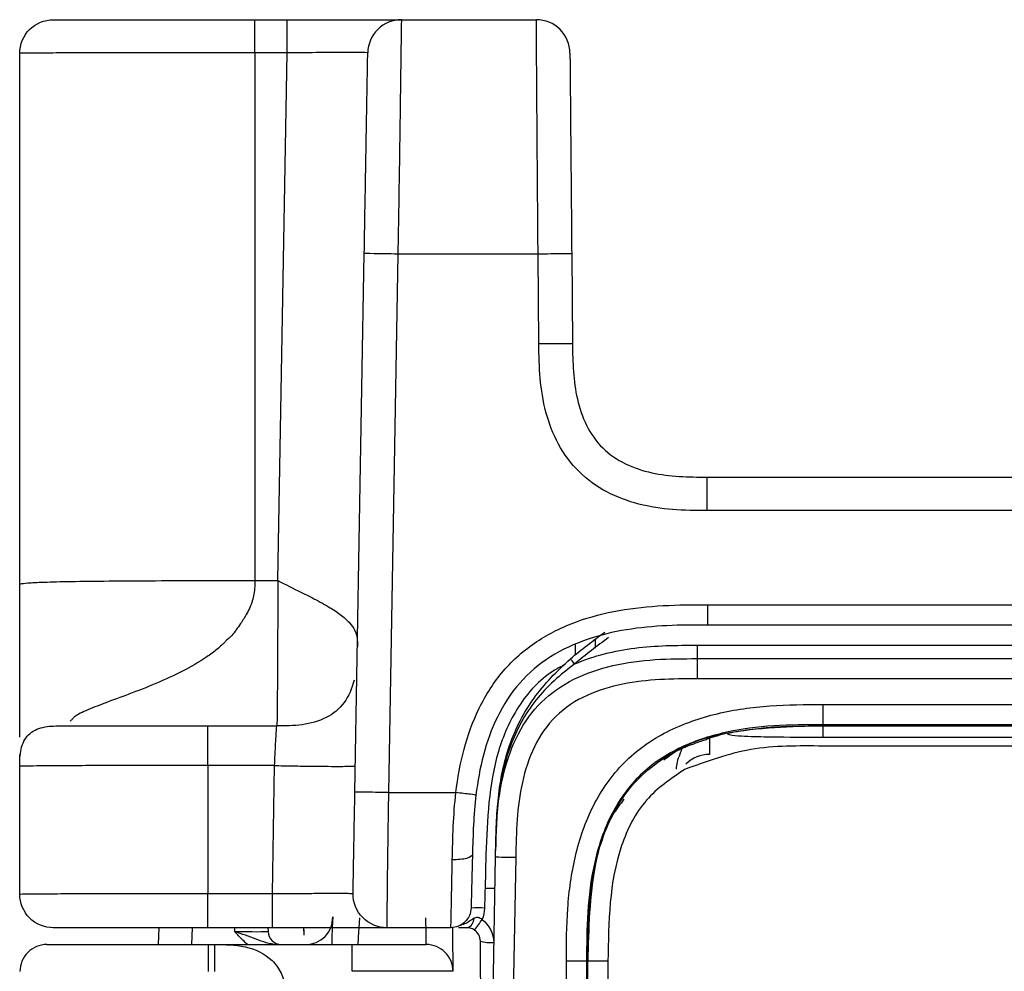
# Model space of a CAD drawing. Units: millimetres. Extents: x 17 to 410, y 7 to 290.
# Drawn here: x 107 to 115, y 234 to 241 of the extents above; entities that cross this region are included whole.
import ezdxf

# ---------------------------------------------------------------- set-up
doc = ezdxf.new("R2010")
doc.units = ezdxf.units.MM
doc.linetypes.add('SLD-Solid', pattern=[0])

msp = doc.modelspace()

# ---------------------------------------------------------------- linework, layer by layer
at = {"color": 7, "linetype": 'SLD-Solid', "lineweight": 25}
for p, q in [((109.0428, 241.2416), (109.2815, 241.2416)), ((110.1313, 241.2416), (111.1351, 241.2416)), ((107.2928, 237.0418), (107.2928, 240.9916)), ((109.0428, 240.9959), (109.0428, 237.0724)), ((109.2815, 240.9959), (109.0428, 240.9959)), ((109.213, 237.0724), (109.2815, 240.9959)), ((109.7854, 235.4992), (109.8553, 239.5025)), ((110.1053, 239.4992), (110.0354, 235.4959)), ((111.1481, 239.4992), (110.1053, 239.4992)), ((111.154, 238.8317), (111.1481, 239.4992)), ((111.3981, 239.5003), (111.404, 238.8328)), ((112.4039, 237.8416), (115.4401, 237.8416)), ((115.4401, 237.5927), (112.4039, 237.5927)), ((109.0428, 237.0724), (109.213, 237.0724)), ((112.4095, 236.8922), (165.2428, 236.8922)), ((165.2428, 236.7416), (112.4095, 236.7416)), ((112.3315, 236.5916), (165.1928, 236.5916)), ((112.3315, 236.4916), (165.1928, 236.4916)), ((165.1885, 236.3417), (112.3315, 236.3416)), ((113.2678, 236.1503), (163.5428, 236.1503)), ((108.6928, 235.9916), (109.2044, 235.9916)), ((163.5428, 236.0003), (113.2678, 236.0003)), ((113.2678, 236.0003), (113.2678, 235.9916)), ((113.2678, 235.9063), (113.2678, 235.9916)), ((113.2678, 235.9915), (124.4777, 235.9915)), ((112.422, 235.8995), (112.422, 235.7802)), ((115.422, 235.9063), (113.2678, 235.9063)), ((163.5428, 235.8416), (113.2678, 235.8416)), ((107.2928, 235.485), (107.2928, 235.7785)), ((107.2928, 234.7416), (107.2928, 235.6916)), ((109.189, 235.6968), (108.6928, 235.6968)), ((108.6928, 235.6968), (108.6928, 234.7459)), ((109.1724, 234.7459), (109.189, 235.6968)), ((110.0354, 235.4959), (110.5373, 235.4959)), ((110.7152, 228.3419), (110.8318, 235.0177)), ((110.7601, 235.0352), (110.7535, 234.7852)), ((110.9817, 235.0151), (110.8504, 227.4916)), ((108.6928, 234.7459), (109.1724, 234.7459)), ((108.3268, 234.4916), (108.3218, 234.3666)), ((109.1724, 234.4916), (108.6928, 234.4916)), ((109.2707, 234.4916), (109.206, 234.4916)), ((109.4092, 234.4357), (109.4069, 234.4916)), ((110.4997, 234.4916), (110.0222, 234.4916)), ((108.6942, 234.3666), (108.7428, 234.3666)), ((108.7428, 234.3666), (109.7663, 234.3666)), ((111.3591, 221.0916), (111.3591, 234.2416)), ((111.5091, 234.2416), (111.5091, 221.0916)), ((111.5178, 234.2416), (111.5091, 234.2416)), ((111.5179, 221.0916), (111.5179, 234.2416)), ((111.6678, 234.2416), (111.5179, 234.2416)), ((111.6678, 234.2416), (111.6678, 221.0916))]:
    msp.add_line(p, q, dxfattribs=at)
at = {"color": 8, "linetype": 'SLD-Solid', "lineweight": 25}
for p, q in [((111.5731, 236.633), (111.5737, 236.5708)), ((110.7535, 234.7852), (110.8277, 234.7852)), ((108.5767, 234.4916), (108.5716, 234.3666)), ((108.8928, 234.4631), (108.892, 234.4916)), ((109.1394, 234.4916), (109.1402, 234.4631)), ((109.4076, 234.4631), (109.4069, 234.4916)), ((110.3121, 234.3647), (110.3121, 234.3666))]:
    msp.add_line(p, q, dxfattribs=at)
at = {"color": 7, "linetype": 'SLD-Solid', "lineweight": 25, "flags": 128}
for points in [[(111.4212, 236.4519), (111.4148, 236.4592), (111.4086, 236.4663), (111.4029, 236.4728), (111.3979, 236.4785), (111.3938, 236.4831), (111.3908, 236.4866), (111.3889, 236.4888), (111.3883, 236.4895)], [(109.6206, 234.5718), (109.6179, 234.494), (109.6153, 234.4193), (109.6134, 234.3639)], [(109.8205, 234.5657), (109.8178, 234.5268), (109.8152, 234.4894), (109.8128, 234.455), (109.8107, 234.4248), (109.809, 234.4001), (109.8077, 234.3817), (109.8069, 234.3704), (109.8066, 234.3666)]]:
    msp.add_lwpolyline(points, dxfattribs=at)
at = {"color": 7, "linetype": 'SLD-Solid', "lineweight": 25}
for centre, radius, start, end in [((110.6944, 233.4836), 1.1549, 87.26146, 92.22264), ((109.4207, 234.5666), 0.2, 269.89308, 1.49989), ((110.5995, 234.5611), 0.0721, 285.45753, 0.6202), ((109.942, 235.0626), 0.94, 321.2456, 327.11954), ((109.2396, 234.466), 0.0995, 181.70319, 269.72698), ((110.7921, 234.6102), 0.2298, 251.38348, 276.65351)]:
    msp.add_arc(centre, radius, start, end, dxfattribs=at)
for centre, major_axis, ratio, start_param, end_param in [((112.422, 235.5208), (0, 0.2594), 0.963667, 0, 0.769358), ((110.3119, 234.5666), (-0.0017, 0.2), 0.001539, 1.575146, 3.141579), ((110.5119, 234.5674), (-0.0017, 0.4), 0.000769, 1.761631, 2.921963), ((108.8925, 234.4666), (0.2502, -0.003), 0.013928, 4.714038, 6.142951)]:
    msp.add_ellipse(centre, major_axis=major_axis, ratio=ratio, start_param=start_param, end_param=end_param, dxfattribs=at)
for points, knots in [([(107.2928, 240.9916), (107.2928, 241.057), (107.3198, 241.1221), (107.4123, 241.2146), (107.4774, 241.2416), (107.5428, 241.2416)], [0, 0, 0, 0, 0.5, 0.5, 1, 1, 1, 1]), ([(107.5428, 241.2416), (107.5428, 241.2416), (107.5449, 241.2416), (107.6062, 241.2416), (107.6354, 241.2416), (107.7004, 241.2416), (107.7258, 241.2416), (107.7839, 241.2416), (107.8167, 241.2416), (107.8909, 241.2416), (107.9327, 241.2416), (108.0203, 241.2416), (108.0664, 241.2416), (108.2103, 241.2416), (108.3127, 241.2416), (108.6203, 241.2416), (108.8322, 241.2416), (109.0428, 241.2416)], [0, 0, 0, 0, 0.25, 0.25, 0.375, 0.375, 0.4375, 0.4375, 0.5, 0.5, 0.5625, 0.5625, 0.625, 0.625, 0.75, 0.75, 1, 1, 1, 1]), ([(109.0428, 240.9959), (109.0428, 241.0606), (109.0428, 241.1245), (109.0428, 241.2152), (109.0428, 241.2416), (109.0428, 241.2416)], [0, 0, 0, 0, 0.5, 0.5, 1, 1, 1, 1]), ([(109.2815, 240.9959), (109.2815, 241.0606), (109.2815, 241.1245), (109.2815, 241.2152), (109.2815, 241.2416), (109.2815, 241.2416)], [0, 0, 0, 0, 0.5, 0.5, 1, 1, 1, 1]), ([(109.2815, 241.2416), (109.3395, 241.2416), (109.3974, 241.2416), (109.5122, 241.2416), (109.5691, 241.2416), (109.6816, 241.2416), (109.7359, 241.2416), (109.8375, 241.2416), (109.8852, 241.2416), (109.9668, 241.2416), (110.0021, 241.2416), (110.0583, 241.2416), (110.0797, 241.2416), (110.1107, 241.2416), (110.1201, 241.2416), (110.1307, 241.2416), (110.1313, 241.2416), (110.1313, 241.2416)], [0, 0, 0, 0, 0.125, 0.125, 0.25, 0.25, 0.375, 0.375, 0.5, 0.5, 0.625, 0.625, 0.75, 0.75, 0.875, 0.875, 1, 1, 1, 1]), ([(109.3369, 241.2416), (109.3485, 241.2416), (109.3755, 241.2416), (109.4029, 241.2416), (109.4185, 241.2416)], [0, 0, 0, 0, 0.429919, 1, 1, 1, 1]), ([(110.1313, 241.2416), (110.0666, 241.2416), (110.0023, 241.2152), (109.9099, 241.1245), (109.8825, 241.0606), (109.8814, 240.9959)], [0, 0, 0, 0, 0.5, 0.5, 1, 1, 1, 1]), ([(110.1313, 241.2416), (110.1313, 241.2416), (110.1313, 241.2411), (110.1311, 241.2255), (110.1308, 241.2103), (110.13, 241.1574), (110.1295, 241.1202), (110.128, 241.0131), (110.1271, 240.9447), (110.1254, 240.8168), (110.1248, 240.7694), (110.1234, 240.6703), (110.1227, 240.6182), (110.1204, 240.4556), (110.1187, 240.3386), (110.1151, 240.1036), (110.1133, 239.9841), (110.1094, 239.7422), (110.1074, 239.6206), (110.1053, 239.4992)], [0, 0, 0, 0, 0.125, 0.125, 0.25, 0.25, 0.375, 0.375, 0.5, 0.5, 0.5625, 0.5625, 0.625, 0.625, 0.75, 0.75, 0.875, 0.875, 1, 1, 1, 1]), ([(111.1481, 239.4992), (111.1471, 239.6205), (111.1461, 239.7418), (111.1441, 239.9834), (111.1432, 240.1046), (111.1414, 240.3407), (111.1406, 240.4553), (111.139, 240.6739), (111.1384, 240.7735), (111.1375, 240.9015), (111.1373, 240.941), (111.1368, 241.0102), (111.1366, 241.0404), (111.136, 241.1199), (111.1358, 241.158), (111.1354, 241.2104), (111.1352, 241.2254), (111.1351, 241.2411), (111.1351, 241.2416), (111.1351, 241.2416)], [0, 0, 0, 0, 0.125, 0.125, 0.25, 0.25, 0.375, 0.375, 0.5, 0.5, 0.5625, 0.5625, 0.625, 0.625, 0.75, 0.75, 0.875, 0.875, 1, 1, 1, 1]), ([(111.3851, 240.9937), (111.3845, 241.0588), (111.3573, 241.1233), (111.2649, 241.2149), (111.2002, 241.2416), (111.1351, 241.2416)], [0, 0, 0, 0, 0.5, 0.5, 1, 1, 1, 1]), ([(109.0428, 240.9959), (108.922, 240.9959), (108.8012, 240.9959), (108.5616, 240.9959), (108.4426, 240.9959), (108.2075, 240.9958), (108.0895, 240.9957), (107.9252, 240.9954), (107.8725, 240.9953), (107.7721, 240.995), (107.7241, 240.9948), (107.5945, 240.9943), (107.525, 240.9939), (107.4163, 240.9931), (107.3785, 240.9928), (107.3247, 240.9922), (107.3093, 240.992), (107.2933, 240.9917), (107.2928, 240.9916), (107.2928, 240.9916)], [0, 0, 0, 0, 0.125, 0.125, 0.25, 0.25, 0.375, 0.375, 0.4375, 0.4375, 0.5, 0.5, 0.625, 0.625, 0.75, 0.75, 0.875, 0.875, 1, 1, 1, 1]), ([(109.8814, 240.9959), (109.8814, 240.9959), (109.8798, 240.9963), (109.8526, 240.997), (109.8395, 240.9972), (109.8029, 240.9976), (109.7787, 240.9977), (109.7199, 240.9977), (109.6846, 240.9976), (109.6097, 240.9972), (109.5694, 240.997), (109.4476, 240.9963), (109.3646, 240.9959), (109.2815, 240.9959)], [0, 0, 0, 0, 0.25, 0.25, 0.375, 0.375, 0.5, 0.5, 0.625, 0.625, 0.75, 0.75, 1, 1, 1, 1]), ([(109.8553, 239.5025), (109.8589, 239.7106), (109.8626, 239.9185), (109.867, 240.1724), (109.8679, 240.223), (109.8696, 240.3232), (109.8705, 240.3734), (109.8722, 240.4695), (109.873, 240.5157), (109.8745, 240.6034), (109.8753, 240.6454), (109.8772, 240.7574), (109.8782, 240.8152), (109.8797, 240.9026), (109.8803, 240.932), (109.881, 240.9731), (109.8812, 240.9843), (109.8814, 240.9958), (109.8814, 240.9959), (109.8814, 240.9959)], [0, 0, 0, 0, 0.25, 0.25, 0.3125, 0.3125, 0.375, 0.375, 0.4375, 0.4375, 0.5, 0.5, 0.625, 0.625, 0.75, 0.75, 0.875, 0.875, 1, 1, 1, 1]), ([(111.3851, 240.9937), (111.3851, 240.9937), (111.3851, 240.9916), (111.3855, 240.9426), (111.3856, 240.9306), (111.3859, 240.9007), (111.3861, 240.8826), (111.3864, 240.84), (111.3867, 240.8154), (111.3872, 240.758), (111.3874, 240.7246), (111.3884, 240.614), (111.3892, 240.5253), (111.3909, 240.3336), (111.3917, 240.2332), (111.3935, 240.0267), (111.3945, 239.9215), (111.3963, 239.7113), (111.3972, 239.6058), (111.3981, 239.5003)], [0, 0, 0, 0, 0.25, 0.25, 0.3125, 0.3125, 0.375, 0.375, 0.4375, 0.4375, 0.5, 0.5, 0.625, 0.625, 0.75, 0.75, 0.875, 0.875, 1, 1, 1, 1]), ([(110.1053, 239.4992), (110.0398, 239.5003), (109.9748, 239.5014), (109.8823, 239.5026), (109.8553, 239.5028), (109.8553, 239.5025)], [0, 0, 0, 0, 0.5, 0.5, 1, 1, 1, 1]), ([(111.3981, 239.5003), (111.3981, 239.5006), (111.3712, 239.5006), (111.2786, 239.5002), (111.2136, 239.4998), (111.1481, 239.4992)], [0, 0, 0, 0, 0.5, 0.5, 1, 1, 1, 1]), ([(111.404, 238.8328), (111.404, 238.8331), (111.377, 238.8332), (111.2845, 238.8328), (111.2194, 238.8323), (111.154, 238.8317)], [0, 0, 0, 0, 0.5, 0.5, 1, 1, 1, 1]), ([(112.4039, 237.5927), (112.3187, 237.5927), (112.2335, 237.5933), (112.0643, 237.6071), (111.9803, 237.6197), (111.814, 237.6624), (111.734, 237.6919), (111.5831, 237.7717), (111.5127, 237.8224), (111.3924, 237.9415), (111.3407, 238.0117), (111.2595, 238.1617), (111.2288, 238.2427), (111.1849, 238.4074), (111.1715, 238.4912), (111.1561, 238.6605), (111.1547, 238.7462), (111.154, 238.8317)], [0, 0, 0, 0, 0.125, 0.125, 0.25, 0.25, 0.375, 0.375, 0.5, 0.5, 0.625, 0.625, 0.75, 0.75, 0.875, 0.875, 1, 1, 1, 1]), ([(111.404, 238.8328), (111.4052, 238.6945), (111.4091, 238.556), (111.4556, 238.355), (111.4778, 238.2883), (111.5393, 238.1648), (111.5798, 238.1067), (111.6773, 238.0103), (111.7357, 237.9706), (111.8597, 237.9104), (111.926, 237.8889), (112.1285, 237.844), (112.2661, 237.8416), (112.4039, 237.8416)], [0, 0, 0, 0, 0.25, 0.25, 0.375, 0.375, 0.5, 0.5, 0.625, 0.625, 0.75, 0.75, 1, 1, 1, 1]), ([(112.4039, 237.8416), (112.4039, 237.8416), (112.4039, 237.8148), (112.4039, 237.7227), (112.4039, 237.6579), (112.4039, 237.5927)], [0, 0, 0, 0, 0.5, 0.5, 1, 1, 1, 1]), ([(107.2928, 237.0418), (107.2928, 237.044), (107.2932, 237.0461), (107.3099, 237.0505), (107.3261, 237.0526), (107.3825, 237.0569), (107.4225, 237.0589), (107.5297, 237.0626), (107.5966, 237.0642), (107.7579, 237.0671), (107.8527, 237.0682), (108.0642, 237.0701), (108.1807, 237.0708), (108.4228, 237.0718), (108.548, 237.0721), (108.7969, 237.0724), (108.9202, 237.0724), (109.0428, 237.0724)], [0, 0, 0, 0, 0.125, 0.125, 0.25, 0.25, 0.375, 0.375, 0.5, 0.5, 0.625, 0.625, 0.75, 0.75, 0.875, 0.875, 1, 1, 1, 1]), ([(107.2928, 235.9092), (107.2928, 235.9455), (107.2928, 236.0145), (107.2928, 236.1273), (107.2928, 236.2036), (107.2928, 236.2378), (107.2928, 236.253), (107.2928, 236.2603), (107.2928, 236.2641), (107.2928, 236.2866), (107.2928, 236.3242), (107.2928, 236.3986), (107.2928, 236.5071), (107.2928, 236.7165), (107.2928, 236.9093), (107.2928, 237.0418)], [0, 0, 0, 0, 0.14981, 0.284694, 0.342004, 0.367061, 0.378088, 0.38294, 0.386753, 0.387944, 0.445561, 0.49335, 0.579267, 0.71084, 1, 1, 1, 1]), ([(109.213, 237.0724), (109.2126, 236.9964), (109.2123, 236.92), (109.2116, 236.766), (109.2112, 236.6885), (109.2105, 236.5389), (109.2101, 236.467), (109.2094, 236.3363), (109.209, 236.2779), (109.2083, 236.1784), (109.208, 236.1371), (109.2073, 236.0712), (109.2069, 236.0466), (109.2062, 236.0119), (109.2058, 236.002), (109.2051, 235.9918), (109.2048, 235.9916), (109.2044, 235.9916)], [0, 0, 0, 0, 0.125, 0.125, 0.25, 0.25, 0.375, 0.375, 0.5, 0.5, 0.625, 0.625, 0.75, 0.75, 0.875, 0.875, 1, 1, 1, 1]), ([(109.213, 237.0724), (109.27, 237.043), (109.3542, 236.9998), (109.4825, 236.9375), (109.585, 236.8814), (109.6825, 236.82), (109.75, 236.7591), (109.7895, 236.6997), (109.8024, 236.6498), (109.8048, 236.612), (109.8045, 236.5914), (109.8043, 236.5811)], [0, 0, 0, 0, 0.172664, 0.254832, 0.388941, 0.499986, 0.616693, 0.745152, 0.873114, 0.935997, 1, 1, 1, 1]), ([(110.5373, 235.4959), (110.5635, 235.7146), (110.6141, 235.9261), (110.7591, 236.2228), (110.819, 236.3168), (110.9618, 236.4834), (111.0464, 236.5576), (111.2294, 236.6786), (111.3298, 236.7275), (111.5365, 236.8032), (111.6425, 236.8303), (111.8584, 236.8688), (111.9686, 236.8801), (112.1889, 236.8919), (112.2992, 236.8922), (112.4095, 236.8922)], [0, 0, 0, 0, 0.25, 0.25, 0.375, 0.375, 0.5, 0.5, 0.625, 0.625, 0.75, 0.75, 0.875, 0.875, 1, 1, 1, 1]), ([(112.4095, 236.7416), (112.4095, 236.7416), (112.4095, 236.7578), (112.4095, 236.8136), (112.4095, 236.8528), (112.4095, 236.8922)], [0, 0, 0, 0, 0.5, 0.5, 1, 1, 1, 1]), ([(112.4095, 236.7416), (112.3086, 236.7416), (112.2076, 236.7414), (112.006, 236.7318), (111.905, 236.7225), (111.7068, 236.69), (111.6094, 236.6669), (111.4192, 236.6017), (111.326, 236.5591), (111.1561, 236.4519), (111.0774, 236.3855), (110.9451, 236.2342), (110.89, 236.1485), (110.7569, 235.8762), (110.7103, 235.6785), (110.6862, 235.4774)], [0, 0, 0, 0, 0.125, 0.125, 0.25, 0.25, 0.375, 0.375, 0.5, 0.5, 0.625, 0.625, 0.75, 0.75, 1, 1, 1, 1]), ([(111.4212, 236.4519), (111.4922, 236.4833), (111.5668, 236.5083), (111.7168, 236.5469), (111.7925, 236.5607), (112.0214, 236.5898), (112.1765, 236.5916), (112.3315, 236.5916)], [0, 0, 0, 0, 0.25, 0.25, 0.5, 0.5, 1, 1, 1, 1]), ([(111.4234, 236.5998), (111.4235, 236.5987), (111.4235, 236.5966), (111.4236, 236.5801), (111.4238, 236.5553), (111.424, 236.5336), (111.4241, 236.5208), (111.4241, 236.5196)], [0, 0, 0, 0, 0.235548, 0.470851, 0.71321, 0.972866, 1, 1, 1, 1]), ([(112.3315, 236.5916), (112.3315, 236.5654), (112.3315, 236.5394), (112.3315, 236.5023), (112.3315, 236.4916), (112.3315, 236.4916)], [0, 0, 0, 0, 0.5, 0.5, 1, 1, 1, 1]), ([(110.8318, 235.0177), (110.8336, 235.1213), (110.8357, 235.2255), (110.8533, 235.4355), (110.8687, 235.5411), (110.9195, 235.7451), (110.9548, 235.8433), (111.0478, 236.0214), (111.1055, 236.1011), (111.2435, 236.2368), (111.3242, 236.2931), (111.5039, 236.383), (111.6027, 236.4166), (111.8076, 236.4638), (111.9135, 236.4773), (112.1238, 236.4913), (112.2279, 236.4916), (112.3315, 236.4916)], [0, 0, 0, 0, 0.125, 0.125, 0.25, 0.25, 0.375, 0.375, 0.5, 0.5, 0.625, 0.625, 0.75, 0.75, 0.875, 0.875, 1, 1, 1, 1]), ([(110.8326, 235.065), (110.8337, 235.1311), (110.8349, 235.197), (110.8407, 235.3289), (110.8453, 235.3947), (110.8674, 235.5915), (110.8935, 235.7226), (110.9792, 235.9709), (111.0407, 236.0901), (111.1951, 236.3046), (111.2877, 236.4014), (111.3883, 236.4895)], [0, 0, 0, 0, 0.125, 0.125, 0.25, 0.25, 0.5, 0.5, 0.75, 0.75, 1, 1, 1, 1]), ([(111.4212, 236.4519), (111.3135, 236.3747), (111.2141, 236.2855), (111.0915, 236.1315), (111.0546, 236.0763), (110.9911, 235.9612), (110.9645, 235.9016), (110.8976, 235.7181), (110.8702, 235.5882), (110.8388, 235.3278), (110.835, 235.1965), (110.8326, 235.065)], [0, 0, 0, 0, 0.25, 0.25, 0.375, 0.375, 0.5, 0.5, 0.75, 0.75, 1, 1, 1, 1]), ([(112.3315, 236.4916), (112.3315, 236.4916), (112.3315, 236.4754), (112.3315, 236.4199), (112.3315, 236.3808), (112.3315, 236.3416)], [0, 0, 0, 0, 0.5, 0.5, 1, 1, 1, 1]), ([(109.7794, 236.331), (109.7642, 236.2697), (109.7399, 236.2122), (109.6706, 236.1173), (109.6253, 236.08), (109.5175, 236.026), (109.4556, 236.0094), (109.3297, 235.9921), (109.2666, 235.9916), (109.2044, 235.9916)], [0, 0, 0, 0, 0.25, 0.25, 0.5, 0.5, 0.75, 0.75, 1, 1, 1, 1]), ([(112.3315, 236.3416), (112.1459, 236.3416), (111.9604, 236.3393), (111.687, 236.2841), (111.5966, 236.2572), (111.4278, 236.1801), (111.3475, 236.1282), (111.2153, 235.9993), (111.1615, 235.9203), (111.0805, 235.7529), (111.0517, 235.6629), (110.9908, 235.3901), (110.985, 235.2021), (110.9817, 235.0151)], [0, 0, 0, 0, 0.25, 0.25, 0.375, 0.375, 0.5, 0.5, 0.625, 0.625, 0.75, 0.75, 1, 1, 1, 1]), ([(111.3591, 234.2416), (111.3591, 234.3732), (111.3597, 234.5047), (111.3783, 234.766), (111.3957, 234.8958), (111.4562, 235.1526), (111.4996, 235.2791), (111.6185, 235.5144), (111.696, 235.625), (111.8809, 235.8107), (111.9912, 235.8885), (112.2265, 236.0084), (112.3535, 236.0521), (112.6098, 236.1131), (112.7399, 236.1308), (113.0028, 236.1496), (113.1355, 236.1503), (113.2678, 236.1503)], [0, 0, 0, 0, 0.125, 0.125, 0.25, 0.25, 0.375, 0.375, 0.5, 0.5, 0.625, 0.625, 0.75, 0.75, 0.875, 0.875, 1, 1, 1, 1]), ([(113.2678, 236.0003), (113.2678, 236.001), (113.2678, 236.0175), (113.2678, 236.0729), (113.2678, 236.1115), (113.2678, 236.1503)], [0, 0, 0, 0, 0.5, 0.5, 1, 1, 1, 1]), ([(107.2928, 235.6916), (107.2928, 235.7336), (107.2937, 235.7771), (107.313, 235.8601), (107.3311, 235.898), (107.3864, 235.9533), (107.4243, 235.9714), (107.5073, 235.9907), (107.5508, 235.9916), (107.5928, 235.9916)], [0, 0, 0, 0, 0.25, 0.25, 0.5, 0.5, 0.75, 0.75, 1, 1, 1, 1]), ([(107.5928, 235.9916), (107.5929, 235.9916), (107.5929, 235.9916), (107.6156, 235.9916), (107.6766, 235.9916), (107.8003, 235.9916), (107.9944, 235.9916), (108.2206, 235.9916), (108.4597, 235.9916), (108.6151, 235.9916), (108.6928, 235.9916)], [0, 0, 0, 0, 0.124667, 0.249013, 0.385423, 0.499088, 0.612846, 0.749105, 0.874503, 1, 1, 1, 1]), ([(108.6928, 235.6968), (108.6928, 235.7382), (108.6928, 235.7811), (108.6928, 235.8627), (108.6928, 235.8999), (108.6928, 235.9542), (108.6928, 235.9718), (108.6928, 235.9907), (108.6928, 235.9916), (108.6928, 235.9916)], [0, 0, 0, 0, 0.25, 0.25, 0.5, 0.5, 0.75, 0.75, 1, 1, 1, 1]), ([(109.189, 235.6968), (109.1899, 235.7244), (109.1928, 235.8049), (109.2, 235.9235), (109.2043, 235.9899), (109.2044, 235.9909), (109.2044, 235.9916)], [0, 0, 0, 0, 0.170356, 0.49815, 0.698833, 1, 1, 1, 1]), ([(113.2678, 236.0003), (113.1454, 236.0003), (113.0226, 235.9999), (112.7791, 235.9839), (112.6585, 235.9687), (112.4208, 235.9154), (112.3026, 235.8768), (112.0832, 235.7689), (111.9801, 235.6978), (111.8089, 235.5258), (111.7383, 235.4225), (111.6313, 235.2032), (111.593, 235.0852), (111.5401, 234.8472), (111.5252, 234.7269), (111.5095, 234.485), (111.5091, 234.3633), (111.5091, 234.2416)], [0, 0, 0, 0, 0.125, 0.125, 0.25, 0.25, 0.375, 0.375, 0.5, 0.5, 0.625, 0.625, 0.75, 0.75, 0.875, 0.875, 1, 1, 1, 1]), ([(113.2678, 235.9063), (113.1377, 235.9063), (113.0074, 235.9061), (112.8126, 235.9089), (112.7474, 235.9102), (112.652, 235.9153), (112.62, 235.9173), (112.5773, 235.9237), (112.5628, 235.9266), (112.5582, 235.933), (112.5603, 235.9352), (112.5686, 235.9389), (112.5744, 235.9404), (112.5808, 235.9418)], [0, 0, 0, 0, 0.5, 0.5, 0.75, 0.75, 0.875, 0.875, 0.9375, 0.9375, 0.96875, 0.96875, 1, 1, 1, 1]), ([(112.5808, 235.9418), (112.5827, 235.9422), (112.5845, 235.9426), (112.6004, 235.9458), (112.6146, 235.9484), (112.6575, 235.956), (112.6868, 235.9606), (112.7468, 235.9688), (112.7774, 235.9724), (112.8243, 235.977), (112.8402, 235.9785), (112.8641, 235.9804), (112.8721, 235.981), (112.8843, 235.9819), (112.8883, 235.9822), (112.8944, 235.9826), (112.8964, 235.9828), (112.9005, 235.983), (112.9029, 235.9832), (112.9062, 235.9834), (112.9072, 235.9835), (112.9099, 235.9836), (112.9113, 235.9837), (112.9153, 235.984), (112.9181, 235.9841), (112.9265, 235.9846), (112.9322, 235.9849), (112.9498, 235.9858), (112.9621, 235.9864), (113.0007, 235.9879), (113.0287, 235.9888), (113.1196, 235.9908), (113.1892, 235.9915), (113.2678, 235.9915)], [0, 0, 0, 0, 0.002119, 0.002119, 0.017744, 0.017744, 0.048994, 0.048994, 0.080244, 0.080244, 0.095869, 0.095869, 0.1036815, 0.1036815, 0.1075878, 0.1075878, 0.1095409, 0.1095409, 0.111494, 0.111494, 0.1134471, 0.1134471, 0.1154003, 0.1154003, 0.1193065, 0.1193065, 0.127119, 0.127119, 0.142744, 0.142744, 0.173994, 0.173994, 0.236494, 0.236494, 0.236494, 0.236494]), ([(112.2111, 235.8219), (112.2175, 235.8244), (112.2252, 235.8275), (112.2451, 235.8354), (112.2574, 235.8403), (112.2842, 235.8508), (112.2948, 235.8548), (112.3203, 235.8644), (112.3353, 235.8699), (112.3641, 235.8802), (112.3777, 235.8848), (112.4017, 235.8929), (112.4122, 235.8963), (112.422, 235.8995)], [0, 0, 0, 0, 0.25, 0.25, 0.5, 0.5, 0.625, 0.625, 0.75, 0.75, 0.875, 0.875, 1, 1, 1, 1]), ([(111.5179, 234.2416), (111.5179, 234.3936), (111.5188, 234.5469), (111.5411, 234.7739), (111.5517, 234.8492), (111.5816, 234.999), (111.6012, 235.074), (111.6507, 235.2191), (111.6806, 235.2894), (111.7539, 235.4245), (111.7973, 235.4888), (111.9449, 235.6623), (112.0714, 235.7553), (112.2111, 235.8219)], [0, 0, 0, 0, 0.25, 0.25, 0.375, 0.375, 0.5, 0.5, 0.625, 0.625, 0.75, 0.75, 1, 1, 1, 1]), ([(112.2111, 235.8219), (112.2128, 235.8218), (112.2162, 235.8217), (112.2122, 235.8069), (112.1992, 235.7752), (112.1812, 235.7287), (112.1764, 235.6877), (112.1744, 235.6704)], [0, 0, 0, 0, 0.1342202, 0.2685438, 0.4545033, 0.7702586, 1, 1, 1, 1]), ([(113.2678, 235.8416), (113.0865, 235.8437), (112.7326, 235.8479), (112.4001, 235.7268), (112.238, 235.6677)], [0, 0, 0, 0, 0.512186, 1, 1, 1, 1]), ([(108.6928, 235.6968), (108.6071, 235.6968), (108.438, 235.6969), (108.1902, 235.6969), (107.96, 235.6967), (107.7584, 235.6961), (107.5803, 235.6952), (107.4361, 235.6941), (107.3391, 235.6928), (107.2938, 235.6918), (107.2932, 235.6916), (107.2928, 235.6916)], [0, 0, 0, 0, 0.110342, 0.217826, 0.31996, 0.414329, 0.501328, 0.607465, 0.727348, 0.859896, 1, 1, 1, 1]), ([(109.189, 235.6968), (109.231, 235.6961), (109.2733, 235.6953), (109.3586, 235.6939), (109.4015, 235.6933), (109.5259, 235.6916), (109.6017, 235.6909), (109.7123, 235.6909), (109.7484, 235.6916), (109.7774, 235.6933), (109.783, 235.6939), (109.7887, 235.6953), (109.7889, 235.6961), (109.7889, 235.6968)], [0, 0, 0, 0, 0.125, 0.125, 0.25, 0.25, 0.5, 0.5, 0.75, 0.75, 0.875, 0.875, 1, 1, 1, 1]), ([(112.238, 235.6677), (112.1358, 235.5986), (111.926, 235.4567), (111.6774, 234.9556), (111.6717, 234.5339), (111.6678, 234.2416)], [0, 0, 0, 0, 0.225924, 0.4635847, 1, 1, 1, 1]), ([(109.7723, 234.7459), (109.7723, 234.7459), (109.7723, 234.7463), (109.7728, 234.7737), (109.773, 234.787), (109.7737, 234.8278), (109.7742, 234.8554), (109.7755, 234.9317), (109.7763, 234.9784), (109.7781, 235.077), (109.779, 235.1284), (109.7817, 235.2864), (109.7836, 235.3928), (109.7854, 235.4992)], [0, 0, 0, 0, 0.25, 0.25, 0.375, 0.375, 0.5, 0.5, 0.625, 0.625, 0.75, 0.75, 1, 1, 1, 1]), ([(110.0354, 235.4959), (109.97, 235.4971), (109.9049, 235.4981), (109.8124, 235.4993), (109.7854, 235.4995), (109.7854, 235.4992)], [0, 0, 0, 0, 0.5, 0.5, 1, 1, 1, 1]), ([(110.0354, 235.4959), (110.0342, 235.4263), (110.0331, 235.3566), (110.031, 235.2178), (110.03, 235.1482), (110.0282, 235.0123), (110.0273, 234.9463), (110.0259, 234.8202), (110.0253, 234.7626), (110.0243, 234.6631), (110.0239, 234.6235), (110.0232, 234.5617), (110.0229, 234.54), (110.0223, 234.4941), (110.0222, 234.4916), (110.0222, 234.4916)], [0, 0, 0, 0, 0.125, 0.125, 0.25, 0.25, 0.375, 0.375, 0.5, 0.5, 0.625, 0.625, 0.75, 0.75, 1, 1, 1, 1]), ([(110.5102, 234.9966), (110.5119, 235.0774), (110.5138, 235.1601), (110.5215, 235.3277), (110.5273, 235.4126), (110.5373, 235.4959)], [0, 0, 0, 0, 0.5, 0.5, 1, 1, 1, 1]), ([(110.6862, 235.4774), (110.6862, 235.4776), (110.6702, 235.4797), (110.615, 235.4865), (110.5763, 235.4912), (110.5373, 235.4959)], [0, 0, 0, 0, 0.5, 0.5, 1, 1, 1, 1]), ([(110.6862, 235.4774), (110.6773, 235.4037), (110.6716, 235.3297), (110.6639, 235.1822), (110.662, 235.108), (110.6601, 235.0374)], [0, 0, 0, 0, 0.5, 0.5, 1, 1, 1, 1]), ([(110.4997, 234.4916), (110.4997, 234.4916), (110.4997, 234.4924), (110.5001, 234.5092), (110.5003, 234.5173), (110.5008, 234.5401), (110.5012, 234.555), (110.5024, 234.6114), (110.5034, 234.6672), (110.5056, 234.7772), (110.5064, 234.8185), (110.5082, 234.9045), (110.5091, 234.9497), (110.5102, 234.9966)], [0, 0, 0, 0, 0.25, 0.25, 0.375, 0.375, 0.5, 0.5, 0.75, 0.75, 0.875, 0.875, 1, 1, 1, 1]), ([(110.6601, 235.0374), (110.6598, 235.0257), (110.6435, 235.0146), (110.5881, 234.9995), (110.5492, 234.9957), (110.5102, 234.9966)], [0, 0, 0, 0, 0.5, 0.5, 1, 1, 1, 1]), ([(110.6601, 235.0374), (110.6591, 234.9981), (110.6581, 234.9603), (110.6562, 234.8884), (110.6553, 234.8541), (110.6538, 234.7946), (110.6531, 234.7687), (110.652, 234.726), (110.6515, 234.7091), (110.6504, 234.6677), (110.6501, 234.6531), (110.6497, 234.6379), (110.6497, 234.6376), (110.6497, 234.6376)], [0, 0, 0, 0, 0.125, 0.125, 0.25, 0.25, 0.375, 0.375, 0.5, 0.5, 0.75, 0.75, 1, 1, 1, 1]), ([(110.8318, 235.0177), (110.8318, 235.0177), (110.8479, 235.0175), (110.9034, 235.0165), (110.9425, 235.0158), (110.9817, 235.0151)], [0, 0, 0, 0, 0.5, 0.5, 1, 1, 1, 1]), ([(107.2928, 234.7416), (107.2928, 234.7416), (107.2964, 234.742), (107.359, 234.7428), (107.3894, 234.7431), (107.4741, 234.7438), (107.5302, 234.7443), (107.6672, 234.745), (107.7493, 234.7453), (107.9238, 234.7457), (108.0173, 234.7458), (108.3031, 234.7459), (108.4979, 234.7459), (108.6928, 234.7459)], [0, 0, 0, 0, 0.25, 0.25, 0.375, 0.375, 0.5, 0.5, 0.625, 0.625, 0.75, 0.75, 1, 1, 1, 1]), ([(107.5428, 234.4916), (107.4774, 234.4916), (107.4123, 234.5185), (107.3198, 234.6111), (107.2928, 234.6761), (107.2928, 234.7416)], [0, 0, 0, 0, 0.5, 0.5, 1, 1, 1, 1]), ([(108.6928, 234.4916), (108.6928, 234.4916), (108.6928, 234.5191), (108.6928, 234.6135), (108.6928, 234.6798), (108.6928, 234.7459)], [0, 0, 0, 0, 0.5, 0.5, 1, 1, 1, 1]), ([(109.1724, 234.7459), (109.2558, 234.7459), (109.3392, 234.7463), (109.4611, 234.747), (109.5014, 234.7472), (109.5763, 234.7476), (109.6116, 234.7477), (109.6702, 234.7477), (109.6943, 234.7476), (109.7307, 234.7472), (109.7438, 234.747), (109.7708, 234.7463), (109.7723, 234.7459), (109.7723, 234.7459)], [0, 0, 0, 0, 0.25, 0.25, 0.375, 0.375, 0.5, 0.5, 0.625, 0.625, 0.75, 0.75, 1, 1, 1, 1]), ([(109.1724, 234.4916), (109.1724, 234.4916), (109.1724, 234.5191), (109.1724, 234.6135), (109.1724, 234.6798), (109.1724, 234.7459)], [0, 0, 0, 0, 0.5, 0.5, 1, 1, 1, 1]), ([(110.0222, 234.4916), (109.9561, 234.4916), (109.8903, 234.5191), (109.7975, 234.6135), (109.7711, 234.6798), (109.7723, 234.7459)], [0, 0, 0, 0, 0.5, 0.5, 1, 1, 1, 1]), ([(110.6497, 234.6376), (110.6486, 234.599), (110.632, 234.5611), (110.5767, 234.5072), (110.5383, 234.4916), (110.4997, 234.4916)], [0, 0, 0, 0, 0.5, 0.5, 1, 1, 1, 1]), ([(110.6716, 234.5618), (110.6757, 234.5641), (110.6799, 234.566), (110.6843, 234.5673), (110.689, 234.5687), (110.694, 234.5693), (110.699, 234.569), (110.7026, 234.5688), (110.7062, 234.5681), (110.7096, 234.5669), (110.7146, 234.5652), (110.7194, 234.5625), (110.7237, 234.5592), (110.7264, 234.5571), (110.729, 234.5548), (110.7314, 234.5523)], [0, 0, 0, 0, 0.0000300128, 0.0000300128, 0.0000300128, 0.0000622902, 0.0000622902, 0.0000622902, 0.0000851649, 0.0000851649, 0.0000851649, 0.0001180272, 0.0001180272, 0.0001180272, 0.0001389052, 0.0001389052, 0.0001389052, 0.0001389052]), ([(108.6928, 234.4916), (108.5315, 234.4916), (108.3702, 234.4916), (108.1321, 234.4916), (108.053, 234.4916), (107.9051, 234.4916), (107.8346, 234.4916), (107.7488, 234.4916), (107.723, 234.4916), (107.6786, 234.4916), (107.6598, 234.4916), (107.6112, 234.4916), (107.5891, 234.4916), (107.5443, 234.4916), (107.5428, 234.4916), (107.5428, 234.4916)], [0, 0, 0, 0, 0.25, 0.25, 0.375, 0.375, 0.5, 0.5, 0.5625, 0.5625, 0.625, 0.625, 0.75, 0.75, 1, 1, 1, 1]), ([(110.0222, 234.4916), (110.0222, 234.4916), (110.0216, 234.4916), (110.0111, 234.4916), (110.0017, 234.4916), (109.9708, 234.4916), (109.9496, 234.4916), (109.8936, 234.4916), (109.8584, 234.4916), (109.7769, 234.4916), (109.7294, 234.4916), (109.6277, 234.4916), (109.5731, 234.4916), (109.4608, 234.4916), (109.4038, 234.4916), (109.2888, 234.4916), (109.2306, 234.4916), (109.1724, 234.4916)], [0, 0, 0, 0, 0.125, 0.125, 0.25, 0.25, 0.375, 0.375, 0.5, 0.5, 0.625, 0.625, 0.75, 0.75, 0.875, 0.875, 1, 1, 1, 1]), ([(110.6751, 234.4742), (110.6647, 234.4812), (110.6535, 234.4858), (110.6345, 234.4908), (110.6262, 234.4916), (110.6187, 234.4916)], [0, 0, 0, 0, 0.5, 0.5, 1, 1, 1, 1]), ([(109.2056, 234.3666), (109.1782, 234.3666), (109.1521, 234.3725), (109.1013, 234.3878), (109.0765, 234.3971), (109.0004, 234.4253), (108.9468, 234.4444), (108.8928, 234.4631)], [0, 0, 0, 0, 0.25, 0.25, 0.5, 0.5, 1, 1, 1, 1]), ([(107.4943, 234.3666), (107.4418, 234.3666), (107.3896, 234.3449), (107.3155, 234.2705), (107.294, 234.2182), (107.2943, 234.1657)], [0, 0, 0, 0, 0.5, 0.5, 1, 1, 1, 1]), ([(107.4943, 234.3666), (107.4943, 234.3666), (107.496, 234.3666), (107.5433, 234.3666), (107.5665, 234.3666), (107.6179, 234.3666), (107.6377, 234.3666), (107.6839, 234.3666), (107.7108, 234.3666), (107.7997, 234.3666), (107.8711, 234.3666), (108.0251, 234.3666), (108.1058, 234.3666), (108.3547, 234.3666), (108.5249, 234.3666), (108.6942, 234.3666)], [0, 0, 0, 0, 0.25, 0.25, 0.375, 0.375, 0.4375, 0.4375, 0.5, 0.5, 0.625, 0.625, 0.75, 0.75, 1, 1, 1, 1]), ([(108.6942, 234.3666), (108.6942, 234.3666), (108.6942, 234.3449), (108.6942, 234.2705), (108.6942, 234.2182), (108.6942, 234.1657)], [0, 0, 0, 0, 0.5, 0.5, 1, 1, 1, 1]), ([(108.7428, 234.3666), (108.8188, 234.3666), (108.8946, 234.3652), (109.0435, 234.3322), (109.1162, 234.3005), (109.1973, 234.2201), (109.2193, 234.1883), (109.2532, 234.1198), (109.2652, 234.0834), (109.2906, 233.9724), (109.2925, 233.8953), (109.2928, 233.8166)], [0, 0, 0, 0, 0.25, 0.25, 0.5, 0.5, 0.625, 0.625, 0.75, 0.75, 1, 1, 1, 1]), ([(108.7428, 234.3666), (108.7428, 234.3666), (108.7428, 234.3449), (108.7428, 234.2705), (108.7428, 234.2182), (108.7428, 234.1657)], [0, 0, 0, 0, 0.5, 0.5, 1, 1, 1, 1]), ([(109.7663, 234.1674), (109.7663, 234.2196), (109.7663, 234.2714), (109.7663, 234.3451), (109.7663, 234.3666), (109.7663, 234.3666)], [0, 0, 0, 0, 0.5, 0.5, 1, 1, 1, 1]), ([(109.7663, 234.3666), (109.8444, 234.3666), (109.9228, 234.3666), (110.0383, 234.3666), (110.0761, 234.3666), (110.1487, 234.3666), (110.1832, 234.3666), (110.2382, 234.3666), (110.2581, 234.3666), (110.2871, 234.3666), (110.2966, 234.3666), (110.3161, 234.3666), (110.3163, 234.3666), (110.3163, 234.3666)], [0, 0, 0, 0, 0.25, 0.25, 0.375, 0.375, 0.5, 0.5, 0.625, 0.625, 0.75, 0.75, 1, 1, 1, 1]), ([(110.5163, 234.1674), (110.5161, 234.2196), (110.4944, 234.2714), (110.4204, 234.3451), (110.3685, 234.3666), (110.3163, 234.3666)], [0, 0, 0, 0, 0.5, 0.5, 1, 1, 1, 1]), ([(110.727, 233.4407), (110.727, 233.4407), (110.727, 233.4422), (110.7267, 233.4764), (110.7266, 233.4927), (110.7262, 233.5391), (110.7259, 233.5696), (110.7252, 233.6479), (110.7248, 233.6968), (110.7238, 233.8111), (110.7232, 233.8761), (110.7214, 234.0853), (110.7201, 234.2378), (110.7187, 234.3924)], [0, 0, 0, 0, 0.25, 0.25, 0.375, 0.375, 0.5, 0.5, 0.625, 0.625, 0.75, 0.75, 1, 1, 1, 1]), ([(111.5091, 234.2416), (111.5084, 234.2416), (111.4919, 234.2416), (111.4365, 234.2416), (111.3979, 234.2416), (111.3591, 234.2416)], [0, 0, 0, 0, 0.5, 0.5, 1, 1, 1, 1]), ([(110.5163, 234.1674), (110.5163, 234.1674), (110.5143, 234.1675), (110.4803, 234.1676), (110.4643, 234.1677), (110.4185, 234.1678), (110.3889, 234.1678), (110.3154, 234.1678), (110.2719, 234.1678), (110.1782, 234.1677), (110.1283, 234.1676), (109.9761, 234.1675), (109.8707, 234.1674), (109.7663, 234.1674)], [0, 0, 0, 0, 0.25, 0.25, 0.375, 0.375, 0.5, 0.5, 0.625, 0.625, 0.75, 0.75, 1, 1, 1, 1])]:
    msp.add_open_spline(points, degree=3, knots=knots, dxfattribs=at)
at = {"color": 8, "linetype": 'SLD-Solid', "lineweight": 25}
for points, knots in [([(109.0428, 237.0724), (109.0424, 237.0526), (109.0415, 237.0144), (109.0334, 236.9597), (109.0188, 236.9049), (108.994, 236.8478), (108.9646, 236.7961), (108.9328, 236.7484), (108.9037, 236.7065), (108.8758, 236.6697), (108.8497, 236.6427), (108.8307, 236.6283), (108.819, 236.6153), (108.8088, 236.605), (108.7901, 236.5869), (108.7491, 236.5509), (108.655, 236.4811), (108.5019, 236.394), (108.3057, 236.3049), (108.1095, 236.2282), (107.9316, 236.1634), (107.8048, 236.1151), (107.7327, 236.0816), (107.7039, 236.0641), (107.6918, 236.0513), (107.6812, 236.0393), (107.6732, 236.0317), (107.6681, 236.0268)], [0, 0, 0, 0, 0.029274, 0.056384, 0.081669, 0.11288, 0.148275, 0.169789, 0.198192, 0.224242, 0.238755, 0.254293, 0.259634, 0.265037, 0.27603, 0.298758, 0.347023, 0.452599, 0.564728, 0.675924, 0.778667, 0.866553, 0.905386, 0.936991, 0.949237, 0.968085, 1, 1, 1, 1]), ([(111.3416, 236.4448), (111.3142, 236.4302), (111.178, 236.3575), (110.9858, 236.1449), (110.7846, 235.6783), (110.77, 235.2951), (110.7601, 235.0352)], [0, 0, 0, 0, 0.058182, 0.289168, 0.517844, 1, 1, 1, 1]), ([(113.2678, 235.9916), (113.0266, 235.9855), (112.6577, 235.9763), (112.2501, 235.8643), (112.1156, 235.7616), (112.0831, 235.7368)], [0, 0, 0, 0, 0.58897, 0.90085, 1, 1, 1, 1]), ([(111.787, 235.4466), (111.7576, 235.4086), (111.6492, 235.2688), (111.5325, 234.854), (111.5236, 234.4837), (111.5178, 234.2416)], [0, 0, 0, 0, 0.11439, 0.420821, 1, 1, 1, 1]), ([(110.6716, 234.5618), (110.6492, 234.5462), (110.6148, 234.5221), (110.5738, 234.5092), (110.5595, 234.5047)], [0, 0, 0, 0, 0.650606, 1, 1, 1, 1]), ([(108.9867, 234.3666), (108.9642, 234.3876), (108.9318, 234.4178), (108.9025, 234.4519), (108.8933, 234.4626), (108.8928, 234.4631)], [0, 0, 0, 0, 0.685872, 0.985159, 1, 1, 1, 1])]:
    msp.add_open_spline(points, degree=3, knots=knots, dxfattribs=at)
at = {"color": 7, "linetype": 'SLD-Solid', "lineweight": 25}
for points in [[(111.3883, 236.4895), (111.4712, 236.562), (111.5575, 236.6269), (111.6433, 236.6885)], [(111.6724, 236.6479), (111.5861, 236.5859), (111.5013, 236.5219), (111.4212, 236.4519)], [(112.5808, 235.9418), (112.5222, 235.9291), (112.4699, 235.9148), (112.422, 235.8995)], [(110.7535, 234.7852), (110.7522, 234.7359), (110.7509, 234.6865), (110.7496, 234.6372)], [(110.7496, 234.6372), (110.7488, 234.608), (110.7427, 234.5791), (110.7314, 234.5523)], [(110.7314, 234.5523), (110.7859, 234.5139), (110.8181, 234.4485), (110.8187, 234.382)], [(110.6187, 234.4916), (110.5951, 234.4916), (110.5749, 234.4916), (110.5571, 234.4916)], [(110.7187, 234.3924), (110.7184, 234.4243), (110.7019, 234.4558), (110.6751, 234.4742)]]:
    msp.add_open_spline(points, degree=3, dxfattribs=at)

doc.saveas('drawing.dxf')
